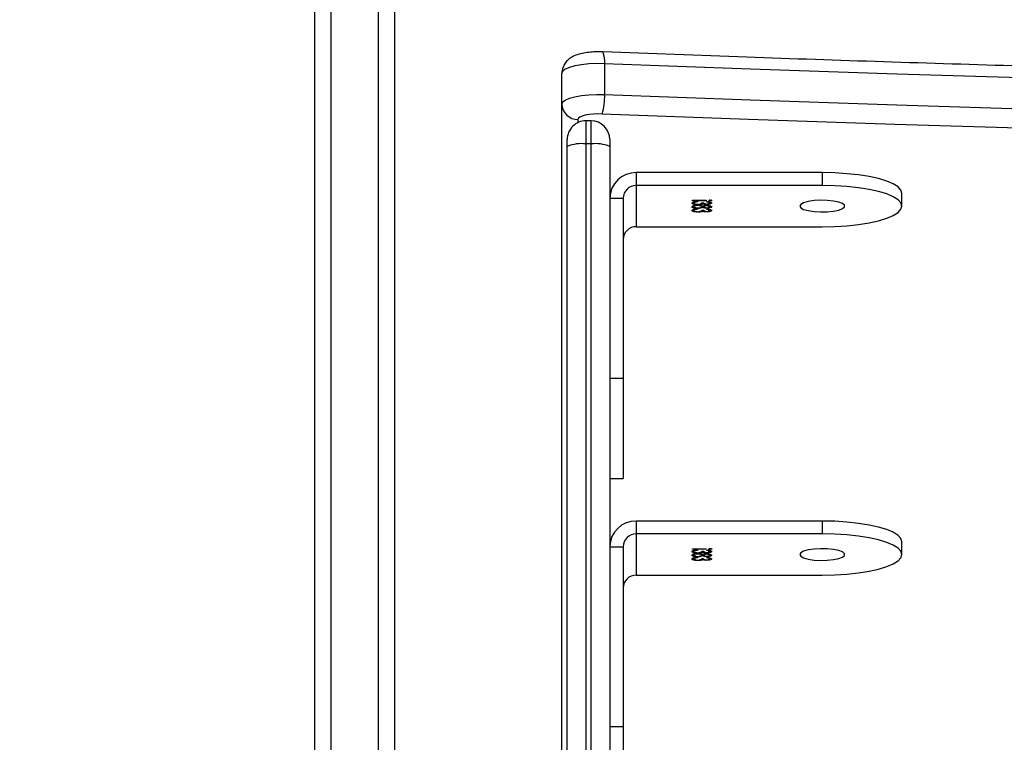
# Model space of a CAD drawing. Units: centimetres. Extents: x -1914 to 1094, y -7000 to -4743.
# Drawn here: x -989 to -971, y -6042 to -6028 of the extents above; entities that cross this region are included whole.
import ezdxf

# ---------------------------------------------------------------- set-up
doc = ezdxf.new("R2010")
doc.units = ezdxf.units.CM
doc.layers.add('VP-DIM', color=7, linetype='Continuous')
doc.layers.add('VP-EQ', color=7, linetype='Continuous', true_color=0x8a3492)
doc.dimstyles.new('Strefa', dxfattribs={"dimtxt": 14, "dimasz": 20, "dimexe": 20, "dimexo": 50, "dimgap": 20, "dimtad": 0, "dimdec": 0, "dimzin": 0, "dimdsep": 46, "dimtxsty": 'Standard', "dimcen": 0.09, "dimadec": 0, "dimazin": 0, "dimtfac": 1, "dimtdec": 4, "dimtofl": 0, "dimtmove": 0, "dimatfit": 3, "dimfxl": 70, "dimfxlon": 1, "dimtolj": 1, "dimtzin": 0, "dimarcsym": 0})

# ---------------------------------------------------------------- blocks, each defined once
blk = doc.blocks.new('*D22')
at = {"layer": 'Defpoints', "color": 0}
for p in [(380.044, -4865.056), (-1093.929, -6213.81), (380.044, -6337.924)]:
    blk.add_point(p, dxfattribs=at)
at = {"layer": 'VP-DIM', "color": 0, "lineweight": -2}
for p, q in [((-1093.929, -4965.056), (-1093.929, -4815.056)), ((380.044, -4965.056), (380.044, -4815.056)), ((-1043.929, -4865.056), (-441.799, -4865.056)), ((330.044, -4865.056), (-301.799, -4865.056))]:
    blk.add_line(p, q, dxfattribs=at)
at = {"layer": 'VP-DIM', "color": 0}
for points in [[(-1043.929, -4856.722), (-1043.929, -4873.389), (-1093.929, -4865.056)], [(330.044, -4873.389), (330.044, -4856.722), (380.044, -4865.056)]]:
    blk.add_solid(points, dxfattribs=at)
at = {"layer": 'VP-DIM', "color": 0, "insert": (-371.799, -4865.056), "char_height": 30, "attachment_point": 5}
blk.add_mtext('\\A1;1475', dxfattribs=at)
blk = doc.blocks.new('*D24')
at = {"layer": 'Defpoints', "color": 0}
for p in [(-1010.134, -5236.3), (-271.001, -6829.39), (877.764, -6829.39)]:
    blk.add_point(p, dxfattribs=at)
at = {"layer": 'VP-DIM', "color": 0, "lineweight": -2}
for p, q in [((777.764, -5236.3), (927.764, -5236.3)), ((877.764, -5286.3), (877.764, -5962.845)), ((877.764, -6779.39), (877.764, -6102.845)), ((777.764, -6829.39), (927.764, -6829.39))]:
    blk.add_line(p, q, dxfattribs=at)
at = {"layer": 'VP-DIM', "color": 0}
for points in [[(886.097, -5286.3), (869.43, -5286.3), (877.764, -5236.3)], [(869.43, -6779.39), (886.097, -6779.39), (877.764, -6829.39)]]:
    blk.add_solid(points, dxfattribs=at)
at = {"layer": 'VP-DIM', "color": 0, "insert": (877.764, -6032.845), "char_height": 30, "attachment_point": 5, "rotation": 90}
blk.add_mtext('\\A1;1595', dxfattribs=at)
blk = doc.blocks.new('*D83')
at = {"layer": 'Defpoints', "color": 0}
for p in [(-1010.57, -5084.165), (-199.492, -7000.156), (1044.155, -7000.156)]:
    blk.add_point(p, dxfattribs=at)
at = {"layer": 'VP-DIM', "color": 0, "lineweight": -2}
for p, q in [((944.155, -5084.165), (1094.155, -5084.165)), ((1044.155, -5134.165), (1044.155, -5985.311)), ((1044.155, -6950.156), (1044.155, -6115.311)), ((944.155, -7000.156), (1094.155, -7000.156))]:
    blk.add_line(p, q, dxfattribs=at)
at = {"layer": 'VP-DIM', "color": 0}
for points in [[(1052.488, -5134.165), (1035.821, -5134.165), (1044.155, -5084.165)], [(1035.821, -6950.156), (1052.488, -6950.156), (1044.155, -7000.156)]]:
    blk.add_solid(points, dxfattribs=at)
at = {"layer": 'VP-DIM', "color": 0, "insert": (1044.155, -6050.311), "char_height": 30, "attachment_point": 5, "rotation": 90}
blk.add_mtext('\\A1;1916', dxfattribs=at)
blk = doc.blocks.new('*D84')
at = {"layer": 'Defpoints', "color": 0}
for p in [(542.717, -4793.017), (-1299.561, -6085.949), (542.717, -6417.085)]:
    blk.add_point(p, dxfattribs=at)
at = {"layer": 'VP-DIM', "color": 0, "lineweight": -2}
for p, q in [((-1299.561, -4893.017), (-1299.561, -4743.017)), ((542.717, -4893.017), (542.717, -4743.017)), ((-1249.561, -4793.017), (-437.026, -4793.017)), ((492.717, -4793.017), (-297.026, -4793.017))]:
    blk.add_line(p, q, dxfattribs=at)
at = {"layer": 'VP-DIM', "color": 0}
for points in [[(-1249.561, -4784.684), (-1249.561, -4801.351), (-1299.561, -4793.017)], [(492.717, -4801.351), (492.717, -4784.684), (542.717, -4793.017)]]:
    blk.add_solid(points, dxfattribs=at)
at = {"layer": 'VP-DIM', "color": 0, "insert": (-367.026, -4793.017), "char_height": 30, "attachment_point": 5}
blk.add_mtext('\\A1;1842', dxfattribs=at)
blk = doc.blocks.new('3245S2')
at = {"color": 7, "linetype": 'Continuous', "lineweight": 25}
for p, q in [((41081.27, 24531.05), (41078.86, 24531.05)), ((41146.84, 24531.05), (41144.43, 24531.05)), ((41074.98, 24516.05), (41077.39, 24516.05)), ((41074.98, 24516.05), (41074.98, 24481.04)), ((41077.39, 24516.05), (41077.39, 24481.04)), ((41085.16, 24481.04), (41085.16, 24516.05)), ((41140.54, 24516.05), (41142.96, 24516.05)), ((41140.54, 24516.05), (41140.54, 24481.04)), ((41142.96, 24516.05), (41142.96, 24481.04)), ((41150.72, 24481.04), (41150.72, 24516.05)), ((41080.18, 24494.16), (41080.26, 24494.16)), ((41080.18, 24491.6), (41080.18, 24494.16)), ((41080.2, 24494.97), (41080.29, 24494.97)), ((41080.26, 24494.16), (41080.26, 24491.6)), ((41080.51, 24494.3), (41080.43, 24494.3)), ((41080.61, 24494.84), (41080.7, 24494.84)), ((41080.65, 24493.35), (41080.65, 24493.71)), ((41080.76, 24493.56), (41080.86, 24493.56)), ((41080.87, 24494.28), (41080.97, 24494.28)), ((41081.13, 24494.29), (41081.22, 24494.29)), ((41081.3, 24494.84), (41081.4, 24494.84)), ((41081.31, 24493.71), (41081.4, 24493.71)), ((41081.44, 24493.55), (41081.53, 24493.55)), ((41081.57, 24494.29), (41081.66, 24494.29)), ((41081.91, 24494.3), (41081.83, 24494.3)), ((41082, 24494.84), (41082.1, 24494.84)), ((41082.05, 24493.35), (41082.05, 24493.71)), ((41082.16, 24493.56), (41082.25, 24493.56)), ((41082.26, 24494.28), (41082.36, 24494.28)), ((41145.74, 24494.16), (41145.83, 24494.16)), ((41145.74, 24491.6), (41145.74, 24494.16)), ((41145.76, 24494.97), (41145.86, 24494.97)), ((41145.83, 24494.16), (41145.83, 24491.6)), ((41146.08, 24494.3), (41146, 24494.3)), ((41146.17, 24494.84), (41146.27, 24494.84)), ((41146.22, 24493.35), (41146.22, 24493.71)), ((41146.33, 24493.56), (41146.43, 24493.56)), ((41146.44, 24494.28), (41146.53, 24494.28)), ((41146.69, 24494.29), (41146.79, 24494.29)), ((41146.87, 24494.84), (41146.97, 24494.84)), ((41146.88, 24493.71), (41146.97, 24493.71)), ((41147.01, 24493.55), (41147.1, 24493.55)), ((41147.13, 24494.29), (41147.23, 24494.29)), ((41147.47, 24494.3), (41147.39, 24494.3)), ((41147.57, 24494.84), (41147.66, 24494.84)), ((41147.61, 24493.35), (41147.61, 24493.71)), ((41147.72, 24493.56), (41147.82, 24493.56)), ((41147.83, 24494.28), (41147.93, 24494.28)), ((41080.4, 24492.55), (41080.48, 24492.55)), ((41080.42, 24492.2), (41080.45, 24492.06)), ((41080.45, 24492.06), (41080.55, 24492.06)), ((41080.6, 24491.87), (41080.7, 24491.87)), ((41080.86, 24493.27), (41080.9, 24492.97)), ((41080.86, 24493.27), (41080.96, 24493.27)), ((41080.93, 24492.64), (41081.01, 24492.64)), ((41081.09, 24492.59), (41081.18, 24492.59)), ((41081.3, 24491.87), (41081.4, 24491.87)), ((41081.31, 24493.35), (41081.41, 24493.35)), ((41081.54, 24491.9), (41081.64, 24491.9)), ((41081.63, 24492.62), (41081.71, 24492.62)), ((41081.79, 24492.55), (41081.87, 24492.55)), ((41081.82, 24492.2), (41081.85, 24492.06)), ((41081.85, 24492.06), (41081.94, 24492.06)), ((41082, 24491.87), (41082.09, 24491.87)), ((41082.26, 24493.27), (41082.29, 24492.97)), ((41082.26, 24493.27), (41082.35, 24493.27)), ((41082.32, 24492.64), (41082.41, 24492.64)), ((41145.96, 24492.55), (41146.05, 24492.55)), ((41145.99, 24492.2), (41146.02, 24492.06)), ((41146.02, 24492.06), (41146.12, 24492.06)), ((41146.17, 24491.87), (41146.27, 24491.87)), ((41146.43, 24493.27), (41146.47, 24492.97)), ((41146.43, 24493.27), (41146.53, 24493.27)), ((41146.5, 24492.64), (41146.58, 24492.64)), ((41146.66, 24492.59), (41146.74, 24492.59)), ((41146.87, 24491.87), (41146.97, 24491.87)), ((41146.88, 24493.35), (41146.97, 24493.35)), ((41147.11, 24491.9), (41147.21, 24491.9)), ((41147.2, 24492.62), (41147.28, 24492.62)), ((41147.36, 24492.55), (41147.44, 24492.55)), ((41147.38, 24492.2), (41147.41, 24492.06)), ((41147.41, 24492.06), (41147.51, 24492.06)), ((41147.57, 24491.87), (41147.66, 24491.87)), ((41147.82, 24493.27), (41147.86, 24492.97)), ((41147.82, 24493.27), (41147.92, 24493.27)), ((41147.89, 24492.64), (41147.97, 24492.64)), ((41080.26, 24491.6), (41080.18, 24491.6)), ((41145.83, 24491.6), (41145.74, 24491.6)), ((41074.98, 24481.04), (41077.39, 24481.04)), ((41077.39, 24481.04), (41085.16, 24481.04)), ((41140.54, 24481.04), (41142.96, 24481.04)), ((41142.96, 24481.04), (41150.72, 24481.04)), ((41079.81, 24476.04), (41079.81, 24478.54)), ((41079.81, 24478.54), (41113.62, 24478.54)), ((41113.62, 24476.04), (41113.62, 24478.54)), ((41113.62, 24478.54), (41132.5, 24478.54)), ((41132.5, 24476.04), (41132.5, 24478.54)), ((41145.37, 24476.04), (41145.37, 24478.54)), ((41145.37, 24478.54), (41179.19, 24478.54)), ((41179.19, 24476.04), (41179.19, 24478.54)), ((41179.19, 24478.54), (41198.07, 24478.54)), ((41054.48, 24475.08), (41060.28, 24475.08)), ((41068.73, 24476.04), (41070.03, 24476.04)), ((41070.03, 24476.04), (41299.54, 24476.04)), ((41065.23, 24472.54), (41065.23, 24471.54)), ((41069.57, 24472.54), (41069.57, 24471.54)), ((41070.03, 24468.04), (41068.73, 24468.04)), ((41276.04, 24468.04), (41070.03, 24468.04)), ((41062.07, 24467.04), (41056.28, 24467.04)), ((41247.99, 24467.04), (41062.07, 24467.04)), ((40972.26, 24435.54), (41263.04, 24435.54)), ((41263.06, 24432.54), (40969.96, 24432.54)), ((40969.96, 24423.54), (41263.06, 24423.54)), ((41263.04, 24420.54), (40972.26, 24420.54))]:
    blk.add_line(p, q, dxfattribs=at)
at = {"color": 8, "linetype": 'Continuous', "lineweight": 25}
for p, q in [((41069.57, 24472.54), (41065.23, 24472.54)), ((41065.23, 24471.54), (41069.57, 24471.54)), ((41300.34, 24472.54), (41069.57, 24472.54)), ((41069.57, 24471.54), (41299.54, 24471.54)), ((41064.97, 24470.04), (41065.56, 24470.04))]:
    blk.add_line(p, q, dxfattribs=at)
at = {"color": 7, "linetype": 'Continuous', "lineweight": 25, "flags": 128}
for points in [[(41054.48, 25111), (41055.51, 25083.53), (41056.44, 25056.02), (41057.27, 25028.45), (41058.02, 25000.85), (41058.67, 24973.21), (41059.23, 24945.55), (41059.69, 24917.85), (41060.07, 24890.14), (41060.35, 24862.41), (41060.53, 24834.67), (41060.63, 24806.92), (41060.63, 24779.17), (41060.53, 24751.42), (41060.35, 24723.68), (41060.07, 24695.95), (41059.69, 24668.23), (41059.23, 24640.54), (41058.67, 24612.87), (41058.02, 24585.23), (41057.27, 24557.63), (41056.44, 24530.07), (41055.51, 24502.55), (41054.48, 24475.08)], [(41060.28, 24475.08), (41061.3, 24502.55), (41062.23, 24530.07), (41063.07, 24557.63), (41063.81, 24585.23), (41064.46, 24612.87), (41065.02, 24640.54), (41065.49, 24668.23), (41065.86, 24695.95), (41066.14, 24723.68), (41066.33, 24751.42), (41066.42, 24779.17), (41066.42, 24806.92), (41066.33, 24834.67), (41066.14, 24862.41), (41065.86, 24890.14), (41065.49, 24917.85), (41065.02, 24945.55), (41064.46, 24973.21), (41063.81, 25000.85), (41063.07, 25028.45), (41062.23, 25056.02), (41061.3, 25083.53), (41060.28, 25111)], [(41063.95, 25111.45), (41064.97, 25083.94), (41065.9, 25056.38), (41066.74, 25028.78), (41067.48, 25001.14), (41068.14, 24973.47), (41068.7, 24945.76), (41069.16, 24918.03), (41069.54, 24890.28), (41069.82, 24862.51), (41070, 24834.73), (41070.1, 24806.94), (41070.1, 24779.15), (41070, 24751.36), (41069.82, 24723.58), (41069.54, 24695.81), (41069.16, 24668.06), (41068.7, 24640.33), (41068.14, 24612.62), (41067.48, 24584.94), (41066.74, 24557.3), (41065.9, 24529.7), (41064.97, 24502.15), (41063.95, 24474.64)], [(41078.86, 24531.05), (41078.25, 24530.86), (41077.66, 24530.31), (41077.1, 24529.41), (41076.58, 24528.18), (41076.11, 24526.65), (41075.72, 24524.86), (41075.4, 24522.86), (41075.17, 24520.68), (41075.02, 24518.39), (41074.98, 24516.05)], [(41085.16, 24516.05), (41085.11, 24518.39), (41084.97, 24520.68), (41084.73, 24522.86), (41084.41, 24524.86), (41084.02, 24526.65), (41083.56, 24528.18), (41083.04, 24529.41), (41082.47, 24530.31), (41081.88, 24530.86), (41081.27, 24531.05), (41080.67, 24530.86), (41080.07, 24530.31), (41079.51, 24529.41), (41078.99, 24528.18), (41078.53, 24526.65), (41078.13, 24524.86), (41077.81, 24522.86), (41077.58, 24520.68), (41077.44, 24518.39), (41077.39, 24516.05)], [(41144.43, 24531.05), (41143.82, 24530.86), (41143.23, 24530.31), (41142.66, 24529.41), (41142.14, 24528.18), (41141.68, 24526.65), (41141.29, 24524.86), (41140.97, 24522.86), (41140.73, 24520.68), (41140.59, 24518.39), (41140.54, 24516.05)], [(41150.72, 24516.05), (41150.68, 24518.39), (41150.53, 24520.68), (41150.3, 24522.86), (41149.98, 24524.86), (41149.59, 24526.65), (41149.12, 24528.18), (41148.6, 24529.41), (41148.04, 24530.31), (41147.45, 24530.86), (41146.84, 24531.05), (41146.23, 24530.86), (41145.64, 24530.31), (41145.08, 24529.41), (41144.56, 24528.18), (41144.1, 24526.65), (41143.7, 24524.86), (41143.38, 24522.86), (41143.15, 24520.68), (41143.01, 24518.39), (41142.96, 24516.05)], [(41081.27, 24511.79), (41081.6, 24511.98), (41081.89, 24512.53), (41082.13, 24513.39), (41082.3, 24514.49), (41082.37, 24515.73), (41082.35, 24516.99), (41082.23, 24518.17), (41082.02, 24519.16), (41081.75, 24519.87), (41081.44, 24520.25), (41081.11, 24520.25), (41080.8, 24519.87), (41080.53, 24519.16), (41080.32, 24518.17), (41080.2, 24516.99), (41080.18, 24515.73), (41080.25, 24514.49), (41080.41, 24513.39), (41080.65, 24512.53), (41080.95, 24511.98), (41081.27, 24511.79)], [(41146.84, 24511.79), (41147.17, 24511.98), (41147.46, 24512.53), (41147.7, 24513.39), (41147.87, 24514.49), (41147.94, 24515.73), (41147.91, 24516.99), (41147.79, 24518.17), (41147.59, 24519.16), (41147.32, 24519.87), (41147.01, 24520.25), (41146.68, 24520.25), (41146.36, 24519.87), (41146.09, 24519.16), (41145.89, 24518.17), (41145.77, 24516.99), (41145.74, 24515.73), (41145.82, 24514.49), (41145.98, 24513.39), (41146.22, 24512.53), (41146.52, 24511.98), (41146.84, 24511.79)], [(41054.48, 24475.08), (41054.47, 24473.58), (41054.53, 24472.1), (41054.68, 24470.71), (41054.9, 24469.48), (41055.19, 24468.45), (41055.52, 24467.68), (41055.89, 24467.2), (41056.28, 24467.04)], [(41062.07, 24467.04), (41061.68, 24467.2), (41061.32, 24467.68), (41060.98, 24468.45), (41060.7, 24469.48), (41060.48, 24470.71), (41060.33, 24472.1), (41060.26, 24473.58), (41060.28, 24475.08)], [(41063.95, 24474.64), (41063.94, 24473.78), (41063.97, 24472.93), (41064.06, 24472.14), (41064.18, 24471.43), (41064.35, 24470.85), (41064.54, 24470.41), (41064.75, 24470.13), (41064.97, 24470.04)]]:
    blk.add_lwpolyline(points, dxfattribs=at)
at = {"color": 7, "linetype": 'Continuous', "lineweight": 25}
for centre, radius, start, end in [((41079.89, 24480.96), 4.92, 179.0266, 268.9863), ((41079.85, 24481), 2.46, 179.0245, 269.0022), ((41087.61, 24481), 2.46, 179.0245, 269.0022), ((41145.46, 24480.96), 4.92, 179.0266, 268.9863), ((41145.42, 24481), 2.46, 179.0245, 269.0022), ((41153.18, 24481), 2.46, 179.0245, 269.0022), ((41060.8, 24464.1), 10.99, 73.389, 92.7271), ((41068.73, 24472.54), 3.5, 90, 180), ((41076.62, 24473.4), 7.1, 158.1654, 186.9624), ((41068.73, 24471.54), 3.5, 180, 270), ((41076.62, 24470.68), 7.1, 173.0376, 201.8346), ((41062.02, 24469.99), 2.95, 271.028, 0.9637)]:
    blk.add_arc(centre, radius, start, end, dxfattribs=at)
at = {"color": 8, "linetype": 'Continuous', "lineweight": 25}
blk.add_arc((41053.96, 24470.93), 4.19, 82.794, 114.0404, dxfattribs=at)
at = {"color": 7, "linetype": 'Continuous', "lineweight": 25}
for points, knots in [([(41052.25, 25111.33), (41052.43, 25106.82), (41052.93, 25093.74), (41053.7, 25072.05), (41054.54, 25046.25), (41055.29, 25020.42), (41055.97, 24994.56), (41056.56, 24968.66), (41057.07, 24942.74), (41057.5, 24916.79), (41057.85, 24890.83), (41058.12, 24864.85), (41058.3, 24838.87), (41058.4, 24812.87), (41058.43, 24786.88), (41058.36, 24760.88), (41058.22, 24734.89), (41058, 24708.91), (41057.69, 24682.94), (41057.31, 24656.98), (41056.84, 24631.05), (41056.29, 24605.14), (41055.66, 24579.26), (41054.94, 24553.4), (41054.15, 24527.59), (41053.26, 24501.37), (41052.6, 24483.77), (41052.25, 24474.75)], [0, 0, 0, 0, 0.021414, 0.0621, 0.102787, 0.143472, 0.184159, 0.224845, 0.265532, 0.306218, 0.346905, 0.387592, 0.428278, 0.468965, 0.509651, 0.550339, 0.591025, 0.631711, 0.672397, 0.713085, 0.753772, 0.794458, 0.835145, 0.87583, 0.916517, 0.957204, 1, 1, 1, 1]), ([(41080.14, 24494.97), (41080.14, 24495.01), (41080.15, 24495.09), (41080.17, 24495.18), (41080.19, 24495.23), (41080.21, 24495.24), (41080.22, 24495.24)], [0, 0, 0, 0, 0.280074, 0.559508, 0.779664, 1, 1, 1, 1]), ([(41080.22, 24494.7), (41080.21, 24494.71), (41080.19, 24494.71), (41080.16, 24494.78), (41080.14, 24494.87), (41080.14, 24494.94), (41080.14, 24494.97)], [0, 0, 0, 0, 0.279744, 0.559201, 0.781141, 1, 1, 1, 1]), ([(41080.17, 24495.17), (41080.17, 24495.16), (41080.18, 24495.14), (41080.19, 24495.07), (41080.2, 24495), (41080.2, 24494.97)], [0, 0, 0, 0, 0.191485, 0.594751, 1, 1, 1, 1]), ([(41080.2, 24494.97), (41080.19, 24494.93), (41080.19, 24494.85), (41080.18, 24494.79), (41080.17, 24494.77)], [0, 0, 0, 0, 0.528265, 1, 1, 1, 1]), ([(41080.22, 24495.24), (41080.23, 24495.24), (41080.25, 24495.23), (41080.27, 24495.16), (41080.29, 24495.07), (41080.29, 24495), (41080.29, 24494.97)], [0, 0, 0, 0, 0.279791, 0.560448, 0.779864, 1, 1, 1, 1]), ([(41080.29, 24494.97), (41080.29, 24494.93), (41080.29, 24494.84), (41080.27, 24494.76), (41080.24, 24494.71), (41080.23, 24494.7), (41080.22, 24494.7)], [0, 0, 0, 0, 0.278844, 0.558902, 0.779257, 1, 1, 1, 1]), ([(41080.43, 24494.3), (41080.44, 24494.43), (41080.46, 24494.7), (41080.53, 24495), (41080.62, 24495.17), (41080.67, 24495.19), (41080.7, 24495.19)], [0, 0, 0, 0, 0.280333, 0.559681, 0.779731, 1, 1, 1, 1]), ([(41080.61, 24494.84), (41080.58, 24494.83), (41080.54, 24494.81), (41080.48, 24494.69), (41080.46, 24494.57), (41080.45, 24494.52)], [0, 0, 0, 0, 0.385736, 0.770233, 1, 1, 1, 1]), ([(41080.7, 24494.84), (41080.68, 24494.83), (41080.63, 24494.81), (41080.56, 24494.64), (41080.53, 24494.43), (41080.51, 24494.3)], [0, 0, 0, 0, 0.280548, 0.560398, 1, 1, 1, 1]), ([(41080.61, 24495.19), (41080.64, 24495.18), (41080.72, 24495.15), (41080.8, 24494.92), (41080.85, 24494.71), (41080.85, 24494.59), (41080.85, 24494.58)], [0, 0, 0, 0, 0.351232, 0.702142, 0.97816, 1, 1, 1, 1]), ([(41080.65, 24493.71), (41080.7, 24493.73), (41080.78, 24493.76), (41080.86, 24493.97), (41080.88, 24494.14), (41080.88, 24494.24), (41080.88, 24494.29)], [0, 0, 0, 0, 0.499351, 0.749133, 0.874408, 1, 1, 1, 1]), ([(41080.7, 24495.19), (41080.74, 24495.18), (41080.81, 24495.15), (41080.9, 24494.92), (41080.96, 24494.62), (41080.96, 24494.4), (41080.97, 24494.28)], [0, 0, 0, 0, 0.280004, 0.559785, 0.779721, 1, 1, 1, 1]), ([(41080.88, 24494.29), (41080.88, 24494.38), (41080.87, 24494.56), (41080.8, 24494.79), (41080.74, 24494.82), (41080.7, 24494.84)], [0, 0, 0, 0, 0.278656, 0.559785, 1, 1, 1, 1]), ([(41080.86, 24494), (41080.85, 24493.94), (41080.83, 24493.76), (41080.79, 24493.64), (41080.76, 24493.56)], [0, 0, 0, 0, 0.334549, 1, 1, 1, 1]), ([(41080.76, 24493.56), (41080.78, 24493.52), (41080.82, 24493.45), (41080.85, 24493.32), (41080.86, 24493.27)], [0, 0, 0, 0, 0.559973, 1, 1, 1, 1]), ([(41080.97, 24494.28), (41080.96, 24494.2), (41080.96, 24494.04), (41080.93, 24493.77), (41080.89, 24493.64), (41080.86, 24493.56)], [0, 0, 0, 0, 0.279971, 0.560631, 1, 1, 1, 1]), ([(41080.86, 24493.56), (41080.88, 24493.52), (41080.92, 24493.45), (41080.95, 24493.32), (41080.96, 24493.27)], [0, 0, 0, 0, 0.559973, 1, 1, 1, 1]), ([(41081.09, 24492.6), (41081.1, 24492.71), (41081.1, 24492.95), (41081.16, 24493.31), (41081.23, 24493.46), (41081.27, 24493.55)], [0, 0, 0, 0, 0.27952, 0.56002, 1, 1, 1, 1]), ([(41081.14, 24494.3), (41081.15, 24494.44), (41081.16, 24494.72), (41081.23, 24495.01), (41081.32, 24495.17), (41081.38, 24495.19), (41081.41, 24495.19)], [0, 0, 0, 0, 0.278845, 0.558676, 0.779232, 1, 1, 1, 1]), ([(41081.27, 24493.55), (41081.23, 24493.65), (41081.18, 24493.79), (41081.15, 24494.09), (41081.14, 24494.23), (41081.14, 24494.3)], [0, 0, 0, 0, 0.5576408, 0.7792231, 1, 1, 1, 1]), ([(41081.3, 24494.84), (41081.28, 24494.83), (41081.23, 24494.81), (41081.18, 24494.72), (41081.17, 24494.64), (41081.16, 24494.62)], [0, 0, 0, 0, 0.455973, 0.911001, 1, 1, 1, 1]), ([(41081.16, 24493.98), (41081.17, 24493.93), (41081.2, 24493.82), (41081.25, 24493.73), (41081.29, 24493.72), (41081.31, 24493.71)], [0, 0, 0, 0, 0.319251, 0.659419, 1, 1, 1, 1]), ([(41081.4, 24494.84), (41081.38, 24494.83), (41081.33, 24494.82), (41081.27, 24494.69), (41081.23, 24494.51), (41081.22, 24494.36), (41081.22, 24494.29)], [0, 0, 0, 0, 0.280759, 0.560821, 0.780491, 1, 1, 1, 1]), ([(41081.22, 24494.29), (41081.23, 24494.2), (41081.24, 24494.01), (41081.29, 24493.84), (41081.35, 24493.73), (41081.39, 24493.72), (41081.4, 24493.71)], [0, 0, 0, 0, 0.277516, 0.55829, 0.779231, 1, 1, 1, 1]), ([(41081.31, 24495.19), (41081.35, 24495.18), (41081.42, 24495.15), (41081.5, 24494.91), (41081.54, 24494.71), (41081.55, 24494.6), (41081.55, 24494.59)], [0, 0, 0, 0, 0.354501, 0.708299, 0.987539, 1, 1, 1, 1]), ([(41081.58, 24494.3), (41081.58, 24494.39), (41081.57, 24494.57), (41081.5, 24494.8), (41081.44, 24494.82), (41081.4, 24494.84)], [0, 0, 0, 0, 0.279045, 0.560139, 1, 1, 1, 1]), ([(41081.4, 24493.71), (41081.43, 24493.72), (41081.48, 24493.74), (41081.53, 24493.88), (41081.57, 24494.08), (41081.58, 24494.23), (41081.58, 24494.3)], [0, 0, 0, 0, 0.280471, 0.560233, 0.78054, 1, 1, 1, 1]), ([(41081.41, 24495.19), (41081.44, 24495.18), (41081.51, 24495.15), (41081.6, 24494.92), (41081.65, 24494.62), (41081.66, 24494.4), (41081.66, 24494.29)], [0, 0, 0, 0, 0.279984, 0.55949, 0.780205, 1, 1, 1, 1]), ([(41081.54, 24493.95), (41081.54, 24493.9), (41081.51, 24493.73), (41081.47, 24493.63), (41081.44, 24493.55)], [0, 0, 0, 0, 0.294897, 1, 1, 1, 1]), ([(41081.44, 24493.55), (41081.49, 24493.44), (41081.56, 24493.3), (41081.58, 24493.05), (41081.59, 24493.01)], [0, 0, 0, 0, 0.83422, 1, 1, 1, 1]), ([(41081.66, 24494.29), (41081.66, 24494.2), (41081.66, 24494.03), (41081.61, 24493.75), (41081.56, 24493.63), (41081.53, 24493.55)], [0, 0, 0, 0, 0.279814, 0.5599804, 1, 1, 1, 1]), ([(41081.53, 24493.55), (41081.59, 24493.43), (41081.66, 24493.27), (41081.7, 24492.89), (41081.71, 24492.71), (41081.71, 24492.62)], [0, 0, 0, 0, 0.558506, 0.779401, 1, 1, 1, 1]), ([(41081.83, 24494.3), (41081.84, 24494.43), (41081.86, 24494.7), (41081.93, 24495), (41082.01, 24495.17), (41082.07, 24495.19), (41082.1, 24495.19)], [0, 0, 0, 0, 0.280311, 0.559651, 0.779695, 1, 1, 1, 1]), ([(41082, 24494.84), (41081.98, 24494.83), (41081.93, 24494.81), (41081.87, 24494.69), (41081.85, 24494.57), (41081.85, 24494.52)], [0, 0, 0, 0, 0.385934, 0.770307, 1, 1, 1, 1]), ([(41082.1, 24494.84), (41082.07, 24494.83), (41082.03, 24494.81), (41081.95, 24494.64), (41081.92, 24494.43), (41081.91, 24494.3)], [0, 0, 0, 0, 0.2805939, 0.5604905, 1, 1, 1, 1]), ([(41082, 24495.19), (41082.04, 24495.18), (41082.11, 24495.15), (41082.19, 24494.92), (41082.24, 24494.71), (41082.25, 24494.59), (41082.25, 24494.58)], [0, 0, 0, 0, 0.35108, 0.702228, 0.978168, 1, 1, 1, 1]), ([(41082.05, 24493.71), (41082.1, 24493.73), (41082.17, 24493.76), (41082.25, 24493.97), (41082.27, 24494.14), (41082.28, 24494.24), (41082.28, 24494.29)], [0, 0, 0, 0, 0.499398, 0.749135, 0.874409, 1, 1, 1, 1]), ([(41082.1, 24495.19), (41082.13, 24495.18), (41082.21, 24495.15), (41082.29, 24494.92), (41082.35, 24494.62), (41082.36, 24494.4), (41082.36, 24494.28)], [0, 0, 0, 0, 0.279971, 0.55976, 0.779723, 1, 1, 1, 1]), ([(41082.28, 24494.29), (41082.27, 24494.38), (41082.26, 24494.56), (41082.2, 24494.79), (41082.13, 24494.82), (41082.1, 24494.84)], [0, 0, 0, 0, 0.27863, 0.559797, 1, 1, 1, 1]), ([(41082.25, 24494), (41082.24, 24493.94), (41082.22, 24493.76), (41082.18, 24493.64), (41082.16, 24493.56)], [0, 0, 0, 0, 0.334481, 1, 1, 1, 1]), ([(41082.16, 24493.56), (41082.18, 24493.52), (41082.22, 24493.45), (41082.24, 24493.32), (41082.26, 24493.27)], [0, 0, 0, 0, 0.559973, 1, 1, 1, 1]), ([(41082.36, 24494.28), (41082.36, 24494.2), (41082.36, 24494.04), (41082.32, 24493.77), (41082.28, 24493.64), (41082.25, 24493.56)], [0, 0, 0, 0, 0.27997, 0.56067, 1, 1, 1, 1]), ([(41082.25, 24493.56), (41082.28, 24493.52), (41082.31, 24493.45), (41082.34, 24493.32), (41082.35, 24493.27)], [0, 0, 0, 0, 0.559926, 1, 1, 1, 1]), ([(41145.71, 24494.97), (41145.71, 24495.01), (41145.71, 24495.09), (41145.73, 24495.18), (41145.76, 24495.23), (41145.78, 24495.24), (41145.78, 24495.24)], [0, 0, 0, 0, 0.279918, 0.559464, 0.779572, 1, 1, 1, 1]), ([(41145.78, 24494.7), (41145.77, 24494.71), (41145.75, 24494.71), (41145.73, 24494.78), (41145.71, 24494.87), (41145.71, 24494.94), (41145.71, 24494.97)], [0, 0, 0, 0, 0.280078, 0.559353, 0.781243, 1, 1, 1, 1]), ([(41145.74, 24495.17), (41145.74, 24495.16), (41145.75, 24495.14), (41145.76, 24495.07), (41145.76, 24495), (41145.76, 24494.97)], [0, 0, 0, 0, 0.1914099, 0.5950417, 1, 1, 1, 1]), ([(41145.76, 24494.97), (41145.76, 24494.93), (41145.76, 24494.85), (41145.74, 24494.79), (41145.74, 24494.77)], [0, 0, 0, 0, 0.528238, 1, 1, 1, 1]), ([(41145.78, 24495.24), (41145.79, 24495.24), (41145.82, 24495.23), (41145.84, 24495.16), (41145.86, 24495.07), (41145.86, 24495), (41145.86, 24494.97)], [0, 0, 0, 0, 0.279448, 0.560369, 0.779824, 1, 1, 1, 1]), ([(41145.86, 24494.97), (41145.86, 24494.93), (41145.86, 24494.84), (41145.83, 24494.76), (41145.81, 24494.71), (41145.79, 24494.7), (41145.78, 24494.7)], [0, 0, 0, 0, 0.278795, 0.559125, 0.779384, 1, 1, 1, 1]), ([(41146, 24494.3), (41146.01, 24494.43), (41146.03, 24494.7), (41146.1, 24495), (41146.18, 24495.17), (41146.24, 24495.19), (41146.27, 24495.19)], [0, 0, 0, 0, 0.280375, 0.559736, 0.779796, 1, 1, 1, 1]), ([(41146.17, 24494.84), (41146.15, 24494.83), (41146.1, 24494.81), (41146.05, 24494.69), (41146.03, 24494.57), (41146.02, 24494.52)], [0, 0, 0, 0, 0.385815, 0.770371, 1, 1, 1, 1]), ([(41146.27, 24494.84), (41146.25, 24494.83), (41146.2, 24494.81), (41146.12, 24494.64), (41146.1, 24494.43), (41146.08, 24494.3)], [0, 0, 0, 0, 0.280576, 0.560354, 1, 1, 1, 1]), ([(41146.17, 24495.19), (41146.21, 24495.18), (41146.28, 24495.15), (41146.37, 24494.92), (41146.41, 24494.71), (41146.42, 24494.59), (41146.42, 24494.58)], [0, 0, 0, 0, 0.351239, 0.702199, 0.978141, 1, 1, 1, 1]), ([(41146.22, 24493.71), (41146.27, 24493.73), (41146.35, 24493.76), (41146.42, 24493.97), (41146.45, 24494.14), (41146.45, 24494.24), (41146.45, 24494.29)], [0, 0, 0, 0, 0.499485, 0.74914, 0.874412, 1, 1, 1, 1]), ([(41146.27, 24495.19), (41146.31, 24495.18), (41146.38, 24495.15), (41146.47, 24494.92), (41146.52, 24494.62), (41146.53, 24494.4), (41146.53, 24494.28)], [0, 0, 0, 0, 0.279988, 0.559753, 0.779742, 1, 1, 1, 1]), ([(41146.45, 24494.29), (41146.45, 24494.38), (41146.44, 24494.56), (41146.37, 24494.79), (41146.31, 24494.82), (41146.27, 24494.84)], [0, 0, 0, 0, 0.278572, 0.559718, 1, 1, 1, 1]), ([(41146.42, 24494), (41146.42, 24493.94), (41146.4, 24493.76), (41146.36, 24493.64), (41146.33, 24493.56)], [0, 0, 0, 0, 0.334451, 1, 1, 1, 1]), ([(41146.33, 24493.56), (41146.35, 24493.52), (41146.39, 24493.45), (41146.42, 24493.32), (41146.43, 24493.27)], [0, 0, 0, 0, 0.559973, 1, 1, 1, 1]), ([(41146.53, 24494.28), (41146.53, 24494.2), (41146.53, 24494.04), (41146.5, 24493.77), (41146.45, 24493.64), (41146.43, 24493.56)], [0, 0, 0, 0, 0.279982, 0.56071, 1, 1, 1, 1]), ([(41146.43, 24493.56), (41146.45, 24493.52), (41146.49, 24493.45), (41146.51, 24493.32), (41146.53, 24493.27)], [0, 0, 0, 0, 0.559973, 1, 1, 1, 1]), ([(41146.66, 24492.6), (41146.66, 24492.71), (41146.67, 24492.95), (41146.73, 24493.31), (41146.8, 24493.46), (41146.84, 24493.55)], [0, 0, 0, 0, 0.2795086, 0.5599978, 1, 1, 1, 1]), ([(41146.71, 24494.3), (41146.71, 24494.44), (41146.73, 24494.72), (41146.8, 24495.01), (41146.89, 24495.17), (41146.94, 24495.19), (41146.97, 24495.19)], [0, 0, 0, 0, 0.278833, 0.5587, 0.779225, 1, 1, 1, 1]), ([(41146.84, 24493.55), (41146.8, 24493.65), (41146.75, 24493.79), (41146.71, 24494.09), (41146.71, 24494.23), (41146.71, 24494.3)], [0, 0, 0, 0, 0.557645, 0.779259, 1, 1, 1, 1]), ([(41146.87, 24494.84), (41146.85, 24494.83), (41146.8, 24494.81), (41146.75, 24494.72), (41146.73, 24494.64), (41146.73, 24494.62)], [0, 0, 0, 0, 0.455903, 0.911032, 1, 1, 1, 1]), ([(41146.73, 24493.98), (41146.74, 24493.93), (41146.77, 24493.82), (41146.82, 24493.73), (41146.86, 24493.72), (41146.88, 24493.71)], [0, 0, 0, 0, 0.319261, 0.659512, 1, 1, 1, 1]), ([(41146.97, 24494.84), (41146.94, 24494.83), (41146.9, 24494.82), (41146.84, 24494.69), (41146.8, 24494.51), (41146.79, 24494.36), (41146.79, 24494.29)], [0, 0, 0, 0, 0.280561, 0.560763, 0.78042, 1, 1, 1, 1]), ([(41146.79, 24494.29), (41146.79, 24494.2), (41146.8, 24494.01), (41146.86, 24493.84), (41146.91, 24493.73), (41146.95, 24493.72), (41146.97, 24493.71)], [0, 0, 0, 0, 0.277598, 0.558426, 0.779108, 1, 1, 1, 1]), ([(41146.88, 24495.19), (41146.91, 24495.18), (41146.99, 24495.15), (41147.07, 24494.91), (41147.11, 24494.71), (41147.12, 24494.6), (41147.12, 24494.59)], [0, 0, 0, 0, 0.354407, 0.708208, 0.987537, 1, 1, 1, 1]), ([(41146.97, 24495.19), (41147.01, 24495.18), (41147.08, 24495.15), (41147.17, 24494.92), (41147.22, 24494.62), (41147.23, 24494.4), (41147.23, 24494.29)], [0, 0, 0, 0, 0.280048, 0.559575, 0.780215, 1, 1, 1, 1]), ([(41147.15, 24494.3), (41147.14, 24494.39), (41147.13, 24494.57), (41147.07, 24494.8), (41147.01, 24494.82), (41146.97, 24494.84)], [0, 0, 0, 0, 0.279013, 0.560074, 1, 1, 1, 1]), ([(41146.97, 24493.71), (41147, 24493.72), (41147.04, 24493.74), (41147.1, 24493.88), (41147.14, 24494.08), (41147.15, 24494.23), (41147.15, 24494.3)], [0, 0, 0, 0, 0.280406, 0.560158, 0.780591, 1, 1, 1, 1]), ([(41147.11, 24493.95), (41147.1, 24493.9), (41147.08, 24493.73), (41147.04, 24493.63), (41147.01, 24493.55)], [0, 0, 0, 0, 0.294959, 1, 1, 1, 1]), ([(41147.01, 24493.55), (41147.06, 24493.44), (41147.12, 24493.3), (41147.15, 24493.05), (41147.16, 24493.01)], [0, 0, 0, 0, 0.834289, 1, 1, 1, 1]), ([(41147.23, 24494.29), (41147.23, 24494.2), (41147.22, 24494.03), (41147.18, 24493.75), (41147.13, 24493.63), (41147.1, 24493.55)], [0, 0, 0, 0, 0.279789, 0.559889, 1, 1, 1, 1]), ([(41147.1, 24493.55), (41147.15, 24493.43), (41147.22, 24493.27), (41147.27, 24492.89), (41147.28, 24492.71), (41147.28, 24492.62)], [0, 0, 0, 0, 0.558565, 0.779393, 1, 1, 1, 1]), ([(41147.39, 24494.3), (41147.4, 24494.43), (41147.42, 24494.7), (41147.49, 24495), (41147.58, 24495.17), (41147.63, 24495.19), (41147.66, 24495.19)], [0, 0, 0, 0, 0.280311, 0.559651, 0.779695, 1, 1, 1, 1]), ([(41147.57, 24494.84), (41147.54, 24494.83), (41147.5, 24494.81), (41147.44, 24494.69), (41147.42, 24494.57), (41147.41, 24494.52)], [0, 0, 0, 0, 0.385815, 0.770371, 1, 1, 1, 1]), ([(41147.66, 24494.84), (41147.64, 24494.83), (41147.59, 24494.81), (41147.52, 24494.64), (41147.49, 24494.43), (41147.47, 24494.3)], [0, 0, 0, 0, 0.280689, 0.560461, 1, 1, 1, 1]), ([(41147.57, 24495.19), (41147.6, 24495.18), (41147.68, 24495.15), (41147.76, 24494.92), (41147.81, 24494.71), (41147.81, 24494.59), (41147.81, 24494.58)], [0, 0, 0, 0, 0.351119, 0.702183, 0.97812, 1, 1, 1, 1]), ([(41147.61, 24493.71), (41147.66, 24493.73), (41147.74, 24493.76), (41147.82, 24493.97), (41147.84, 24494.14), (41147.84, 24494.24), (41147.85, 24494.29)], [0, 0, 0, 0, 0.499413, 0.74908, 0.874405, 1, 1, 1, 1]), ([(41147.66, 24495.19), (41147.7, 24495.18), (41147.77, 24495.15), (41147.86, 24494.92), (41147.92, 24494.62), (41147.92, 24494.4), (41147.93, 24494.28)], [0, 0, 0, 0, 0.279895, 0.559746, 0.779709, 1, 1, 1, 1]), ([(41147.85, 24494.29), (41147.84, 24494.38), (41147.83, 24494.56), (41147.76, 24494.79), (41147.7, 24494.82), (41147.66, 24494.84)], [0, 0, 0, 0, 0.278576, 0.559765, 1, 1, 1, 1]), ([(41147.82, 24494), (41147.81, 24493.94), (41147.79, 24493.76), (41147.75, 24493.64), (41147.72, 24493.56)], [0, 0, 0, 0, 0.3345567, 1, 1, 1, 1]), ([(41147.72, 24493.56), (41147.75, 24493.52), (41147.78, 24493.45), (41147.81, 24493.32), (41147.82, 24493.27)], [0, 0, 0, 0, 0.560017, 1, 1, 1, 1]), ([(41147.93, 24494.28), (41147.93, 24494.2), (41147.92, 24494.04), (41147.89, 24493.77), (41147.85, 24493.64), (41147.82, 24493.56)], [0, 0, 0, 0, 0.280004, 0.560689, 1, 1, 1, 1]), ([(41147.82, 24493.56), (41147.84, 24493.52), (41147.88, 24493.45), (41147.91, 24493.32), (41147.92, 24493.27)], [0, 0, 0, 0, 0.5599332, 1, 1, 1, 1]), ([(41080.7, 24491.52), (41080.66, 24491.53), (41080.57, 24491.56), (41080.48, 24491.83), (41080.42, 24492.18), (41080.4, 24492.42), (41080.4, 24492.55)], [0, 0, 0, 0, 0.279778, 0.55905, 0.779365, 1, 1, 1, 1]), ([(41080.45, 24492.06), (41080.48, 24492), (41080.53, 24491.89), (41080.58, 24491.88), (41080.6, 24491.87)], [0, 0, 0, 0, 0.559212, 1, 1, 1, 1]), ([(41080.48, 24492.55), (41080.49, 24492.45), (41080.5, 24492.26), (41080.53, 24492.12), (41080.55, 24492.06)], [0, 0, 0, 0, 0.560489, 1, 1, 1, 1]), ([(41080.55, 24492.06), (41080.58, 24492), (41080.62, 24491.89), (41080.68, 24491.88), (41080.7, 24491.87)], [0, 0, 0, 0, 0.558823, 1, 1, 1, 1]), ([(41080.89, 24492.19), (41080.89, 24492.17), (41080.88, 24491.99), (41080.81, 24491.75), (41080.71, 24491.55), (41080.64, 24491.53), (41080.6, 24491.52)], [0, 0, 0, 0, 0.030978, 0.407058, 0.703277, 1, 1, 1, 1]), ([(41080.93, 24492.61), (41080.93, 24492.68), (41080.93, 24492.8), (41080.9, 24493.02), (41080.82, 24493.32), (41080.72, 24493.34), (41080.65, 24493.35)], [0, 0, 0, 0, 0.125557, 0.251189, 0.500731, 1, 1, 1, 1]), ([(41081.01, 24492.64), (41081.01, 24492.47), (41080.99, 24492.13), (41080.91, 24491.75), (41080.8, 24491.55), (41080.73, 24491.53), (41080.7, 24491.52)], [0, 0, 0, 0, 0.2791569, 0.5589861, 0.7792642, 1, 1, 1, 1]), ([(41080.7, 24491.87), (41080.73, 24491.88), (41080.79, 24491.9), (41080.87, 24492.08), (41080.92, 24492.33), (41080.93, 24492.52), (41080.93, 24492.61)], [0, 0, 0, 0, 0.280647, 0.560261, 0.780846, 1, 1, 1, 1]), ([(41080.96, 24493.27), (41080.98, 24493.16), (41081.01, 24492.97), (41081.01, 24492.74), (41081.01, 24492.64)], [0, 0, 0, 0, 0.559813, 1, 1, 1, 1]), ([(41081.4, 24491.52), (41081.36, 24491.53), (41081.27, 24491.55), (41081.17, 24491.83), (41081.11, 24492.2), (41081.1, 24492.46), (41081.09, 24492.6)], [0, 0, 0, 0, 0.280429, 0.559087, 0.779613, 1, 1, 1, 1]), ([(41081.11, 24492.21), (41081.13, 24492.13), (41081.18, 24491.91), (41081.25, 24491.89), (41081.3, 24491.87)], [0, 0, 0, 0, 0.351027, 1, 1, 1, 1]), ([(41081.31, 24493.35), (41081.28, 24493.34), (41081.22, 24493.32), (41081.15, 24493.17), (41081.13, 24493.04), (41081.12, 24493.01)], [0, 0, 0, 0, 0.436448, 0.871952, 1, 1, 1, 1]), ([(41081.41, 24493.35), (41081.37, 24493.34), (41081.31, 24493.32), (41081.24, 24493.13), (41081.18, 24492.87), (41081.18, 24492.68), (41081.18, 24492.59)], [0, 0, 0, 0, 0.280368, 0.560304, 0.780284, 1, 1, 1, 1]), ([(41081.18, 24492.59), (41081.18, 24492.47), (41081.19, 24492.23), (41081.27, 24491.93), (41081.35, 24491.89), (41081.4, 24491.87)], [0, 0, 0, 0, 0.2801394, 0.5603986, 1, 1, 1, 1]), ([(41081.54, 24491.9), (41081.51, 24491.77), (41081.44, 24491.54), (41081.34, 24491.52), (41081.3, 24491.52)], [0, 0, 0, 0, 0.557926, 1, 1, 1, 1]), ([(41081.4, 24491.87), (41081.43, 24491.88), (41081.49, 24491.9), (41081.57, 24492.08), (41081.62, 24492.34), (41081.63, 24492.52), (41081.63, 24492.62)], [0, 0, 0, 0, 0.280438, 0.559945, 0.780604, 1, 1, 1, 1]), ([(41081.64, 24491.9), (41081.6, 24491.77), (41081.53, 24491.54), (41081.44, 24491.52), (41081.4, 24491.52)], [0, 0, 0, 0, 0.558049, 1, 1, 1, 1]), ([(41081.63, 24492.62), (41081.62, 24492.73), (41081.61, 24492.97), (41081.55, 24493.2), (41081.48, 24493.34), (41081.43, 24493.35), (41081.41, 24493.35)], [0, 0, 0, 0, 0.278302, 0.558653, 0.779179, 1, 1, 1, 1]), ([(41081.59, 24492.23), (41081.59, 24492.22), (41081.59, 24492.09), (41081.56, 24491.99), (41081.54, 24491.9)], [0, 0, 0, 0, 0.1078615, 1, 1, 1, 1]), ([(41081.71, 24492.62), (41081.71, 24492.48), (41081.7, 24492.21), (41081.66, 24491.99), (41081.64, 24491.9)], [0, 0, 0, 0, 0.559719, 1, 1, 1, 1]), ([(41082.09, 24491.52), (41082.05, 24491.53), (41081.97, 24491.56), (41081.87, 24491.83), (41081.81, 24492.18), (41081.8, 24492.42), (41081.79, 24492.55)], [0, 0, 0, 0, 0.279814, 0.559087, 0.779403, 1, 1, 1, 1]), ([(41081.85, 24492.06), (41081.87, 24492), (41081.92, 24491.89), (41081.97, 24491.88), (41082, 24491.87)], [0, 0, 0, 0, 0.559118, 1, 1, 1, 1]), ([(41081.87, 24492.55), (41081.88, 24492.45), (41081.9, 24492.26), (41081.93, 24492.12), (41081.94, 24492.06)], [0, 0, 0, 0, 0.560489, 1, 1, 1, 1]), ([(41081.94, 24492.06), (41081.97, 24492), (41082.02, 24491.89), (41082.07, 24491.88), (41082.09, 24491.87)], [0, 0, 0, 0, 0.558768, 1, 1, 1, 1]), ([(41082.28, 24492.19), (41082.28, 24492.17), (41082.27, 24491.99), (41082.2, 24491.75), (41082.1, 24491.55), (41082.03, 24491.53), (41082, 24491.52)], [0, 0, 0, 0, 0.030994, 0.407117, 0.703432, 1, 1, 1, 1]), ([(41082.33, 24492.61), (41082.32, 24492.68), (41082.32, 24492.8), (41082.29, 24493.02), (41082.21, 24493.32), (41082.11, 24493.34), (41082.05, 24493.35)], [0, 0, 0, 0, 0.125552, 0.251179, 0.500596, 1, 1, 1, 1]), ([(41082.41, 24492.64), (41082.4, 24492.47), (41082.39, 24492.13), (41082.3, 24491.75), (41082.2, 24491.55), (41082.13, 24491.53), (41082.09, 24491.52)], [0, 0, 0, 0, 0.279179, 0.55892, 0.779304, 1, 1, 1, 1]), ([(41082.09, 24491.87), (41082.13, 24491.88), (41082.19, 24491.9), (41082.26, 24492.08), (41082.32, 24492.33), (41082.32, 24492.52), (41082.33, 24492.61)], [0, 0, 0, 0, 0.280784, 0.56025, 0.78084, 1, 1, 1, 1]), ([(41082.35, 24493.27), (41082.37, 24493.16), (41082.4, 24492.97), (41082.4, 24492.74), (41082.41, 24492.64)], [0, 0, 0, 0, 0.559786, 1, 1, 1, 1]), ([(41146.27, 24491.52), (41146.23, 24491.53), (41146.14, 24491.56), (41146.04, 24491.83), (41145.99, 24492.18), (41145.97, 24492.42), (41145.96, 24492.55)], [0, 0, 0, 0, 0.279868, 0.559072, 0.779413, 1, 1, 1, 1]), ([(41146.02, 24492.06), (41146.05, 24492), (41146.09, 24491.89), (41146.15, 24491.88), (41146.17, 24491.87)], [0, 0, 0, 0, 0.558998, 1, 1, 1, 1]), ([(41146.05, 24492.55), (41146.05, 24492.45), (41146.07, 24492.26), (41146.1, 24492.12), (41146.12, 24492.06)], [0, 0, 0, 0, 0.560561, 1, 1, 1, 1]), ([(41146.12, 24492.06), (41146.14, 24492), (41146.19, 24491.89), (41146.24, 24491.88), (41146.27, 24491.87)], [0, 0, 0, 0, 0.558943, 1, 1, 1, 1]), ([(41146.45, 24492.19), (41146.45, 24492.17), (41146.44, 24491.99), (41146.38, 24491.75), (41146.28, 24491.55), (41146.21, 24491.53), (41146.17, 24491.52)], [0, 0, 0, 0, 0.030971, 0.407053, 0.703336, 1, 1, 1, 1]), ([(41146.5, 24492.61), (41146.5, 24492.68), (41146.49, 24492.8), (41146.47, 24493.02), (41146.38, 24493.32), (41146.28, 24493.34), (41146.22, 24493.35)], [0, 0, 0, 0, 0.125545, 0.251164, 0.500624, 1, 1, 1, 1]), ([(41146.58, 24492.64), (41146.57, 24492.47), (41146.56, 24492.13), (41146.48, 24491.75), (41146.37, 24491.55), (41146.3, 24491.53), (41146.27, 24491.52)], [0, 0, 0, 0, 0.279196, 0.558954, 0.779352, 1, 1, 1, 1]), ([(41146.27, 24491.87), (41146.3, 24491.88), (41146.36, 24491.9), (41146.44, 24492.08), (41146.49, 24492.33), (41146.5, 24492.52), (41146.5, 24492.61)], [0, 0, 0, 0, 0.2807691, 0.5602203, 0.7808522, 1, 1, 1, 1]), ([(41146.53, 24493.27), (41146.54, 24493.16), (41146.57, 24492.97), (41146.58, 24492.74), (41146.58, 24492.64)], [0, 0, 0, 0, 0.559751, 1, 1, 1, 1]), ([(41146.97, 24491.52), (41146.92, 24491.53), (41146.84, 24491.55), (41146.73, 24491.83), (41146.67, 24492.2), (41146.67, 24492.46), (41146.66, 24492.6)], [0, 0, 0, 0, 0.2803919, 0.5590486, 0.7795799, 1, 1, 1, 1]), ([(41146.68, 24492.21), (41146.7, 24492.13), (41146.75, 24491.91), (41146.82, 24491.89), (41146.87, 24491.87)], [0, 0, 0, 0, 0.350947, 1, 1, 1, 1]), ([(41146.88, 24493.35), (41146.85, 24493.34), (41146.78, 24493.32), (41146.72, 24493.17), (41146.69, 24493.04), (41146.69, 24493.01)], [0, 0, 0, 0, 0.436387, 0.87185, 1, 1, 1, 1]), ([(41146.97, 24493.35), (41146.94, 24493.34), (41146.88, 24493.32), (41146.8, 24493.13), (41146.75, 24492.87), (41146.75, 24492.68), (41146.74, 24492.59)], [0, 0, 0, 0, 0.280447, 0.5603, 0.780272, 1, 1, 1, 1]), ([(41146.74, 24492.59), (41146.75, 24492.47), (41146.76, 24492.23), (41146.84, 24491.93), (41146.92, 24491.89), (41146.97, 24491.87)], [0, 0, 0, 0, 0.280166, 0.560468, 1, 1, 1, 1]), ([(41147.11, 24491.9), (41147.07, 24491.77), (41147, 24491.54), (41146.91, 24491.52), (41146.87, 24491.52)], [0, 0, 0, 0, 0.557926, 1, 1, 1, 1]), ([(41147.2, 24492.62), (41147.19, 24492.73), (41147.18, 24492.97), (41147.12, 24493.2), (41147.05, 24493.34), (41147, 24493.35), (41146.97, 24493.35)], [0, 0, 0, 0, 0.278293, 0.558648, 0.779177, 1, 1, 1, 1]), ([(41146.97, 24491.87), (41147, 24491.88), (41147.06, 24491.9), (41147.14, 24492.08), (41147.19, 24492.34), (41147.19, 24492.52), (41147.2, 24492.62)], [0, 0, 0, 0, 0.2806, 0.560013, 0.780607, 1, 1, 1, 1]), ([(41147.21, 24491.9), (41147.17, 24491.77), (41147.1, 24491.54), (41147.01, 24491.52), (41146.97, 24491.52)], [0, 0, 0, 0, 0.557884, 1, 1, 1, 1]), ([(41147.16, 24492.23), (41147.16, 24492.22), (41147.15, 24492.09), (41147.13, 24491.99), (41147.11, 24491.9)], [0, 0, 0, 0, 0.107956, 1, 1, 1, 1]), ([(41147.28, 24492.62), (41147.27, 24492.48), (41147.27, 24492.21), (41147.23, 24491.99), (41147.21, 24491.9)], [0, 0, 0, 0, 0.559726, 1, 1, 1, 1]), ([(41147.66, 24491.52), (41147.62, 24491.53), (41147.54, 24491.56), (41147.44, 24491.83), (41147.38, 24492.18), (41147.37, 24492.42), (41147.36, 24492.55)], [0, 0, 0, 0, 0.279874, 0.559054, 0.779419, 1, 1, 1, 1]), ([(41147.41, 24492.06), (41147.44, 24492), (41147.49, 24491.89), (41147.54, 24491.88), (41147.57, 24491.87)], [0, 0, 0, 0, 0.559118, 1, 1, 1, 1]), ([(41147.44, 24492.55), (41147.45, 24492.45), (41147.46, 24492.26), (41147.5, 24492.12), (41147.51, 24492.06)], [0, 0, 0, 0, 0.560649, 1, 1, 1, 1]), ([(41147.51, 24492.06), (41147.54, 24492), (41147.58, 24491.89), (41147.64, 24491.88), (41147.66, 24491.87)], [0, 0, 0, 0, 0.559118, 1, 1, 1, 1]), ([(41147.85, 24492.19), (41147.85, 24492.17), (41147.84, 24491.99), (41147.77, 24491.75), (41147.67, 24491.55), (41147.6, 24491.53), (41147.56, 24491.52)], [0, 0, 0, 0, 0.03097, 0.407103, 0.703384, 1, 1, 1, 1]), ([(41147.89, 24492.61), (41147.89, 24492.68), (41147.89, 24492.8), (41147.86, 24493.02), (41147.78, 24493.32), (41147.68, 24493.34), (41147.61, 24493.35)], [0, 0, 0, 0, 0.125545, 0.251171, 0.500676, 1, 1, 1, 1]), ([(41147.97, 24492.64), (41147.97, 24492.47), (41147.95, 24492.13), (41147.87, 24491.75), (41147.77, 24491.55), (41147.7, 24491.53), (41147.66, 24491.52)], [0, 0, 0, 0, 0.279196, 0.558954, 0.779352, 1, 1, 1, 1]), ([(41147.66, 24491.87), (41147.69, 24491.88), (41147.76, 24491.9), (41147.83, 24492.08), (41147.88, 24492.33), (41147.89, 24492.52), (41147.89, 24492.61)], [0, 0, 0, 0, 0.28081, 0.560213, 0.780868, 1, 1, 1, 1]), ([(41147.92, 24493.27), (41147.94, 24493.16), (41147.97, 24492.97), (41147.97, 24492.74), (41147.97, 24492.64)], [0, 0, 0, 0, 0.559799, 1, 1, 1, 1]), ([(41052.25, 24474.75), (41052.25, 24474.52), (41052.23, 24473.85), (41052.27, 24472.71), (41052.42, 24471.41), (41052.68, 24470.2), (41053.05, 24469.21), (41053.56, 24468.38), (41054.17, 24467.75), (41054.97, 24467.27), (41055.71, 24467.06), (41056.15, 24467.05), (41056.28, 24467.04)], [0, 0, 0, 0, 0.065717, 0.191167, 0.318844, 0.454076, 0.593833, 0.686212, 0.777049, 0.869318, 0.963243, 1, 1, 1, 1])]:
    blk.add_open_spline(points, degree=3, knots=knots, dxfattribs=at)
blk = doc.blocks.new('3245S2 2D')
at = {"xscale": 0.1, "yscale": 0.1, "zscale": 0.1, "rotation": 270}
blk.add_blockref('3245S2', (-3425.733, -1923.654), dxfattribs=at)

msp = doc.modelspace()

# ---------------------------------------------------------------- block references
at = {"layer": 'VP-EQ', "color": 0}
msp.add_blockref('3245S2 2D', (0, 0), dxfattribs=at)

# ---------------------------------------------------------------- dimensions: what is measured, and where the dimension line sits
at = {"layer": 'VP-DIM', "color": 0}
dim = msp.add_linear_dim(base=(542.717, -4793.017), p1=(-1299.561, -6085.949), p2=(542.717, -6417.085), dimstyle='Strefa', override={"dimtxt": 30, "dimasz": 50, "dimexe": 50, "dimexo": 80, "dimfxl": 100}, dxfattribs=at)
dim.commit()
dim.dimension.update_dxf_attribs({"geometry": '*D84', "text_midpoint": (-367.026, -4793.017), "dimtype": 160})
dim = msp.add_linear_dim(base=(380.044, -4865.056), p1=(-1093.929, -6213.81), p2=(380.044, -6337.924), text='1475', dimstyle='Strefa', override={"dimtxt": 30, "dimasz": 50, "dimexe": 50, "dimexo": 80, "dimfxl": 100}, dxfattribs=at)
dim.commit()
dim.dimension.update_dxf_attribs({"geometry": '*D22', "text_midpoint": (-371.799, -4865.056), "dimtype": 160})
dim = msp.add_linear_dim(base=(1044.155, -7000.156), p1=(-1010.57, -5084.165), p2=(-199.492, -7000.156), angle=90, dimstyle='Strefa', override={"dimtxt": 30, "dimasz": 50, "dimexe": 50, "dimexo": 80, "dimfxl": 100}, dxfattribs=at)
dim.commit()
dim.dimension.update_dxf_attribs({"geometry": '*D83', "text_midpoint": (1044.155, -6050.311), "dimtype": 160})
dim = msp.add_linear_dim(base=(877.764, -6829.39), p1=(-1010.134, -5236.3), p2=(-271.001, -6829.39), angle=90, text='1595', dimstyle='Strefa', override={"dimtxt": 30, "dimasz": 50, "dimexe": 50, "dimexo": 80, "dimfxl": 100}, dxfattribs=at)
dim.commit()
dim.dimension.update_dxf_attribs({"geometry": '*D24', "text_midpoint": (877.764, -6032.845)})

doc.saveas('drawing.dxf')
